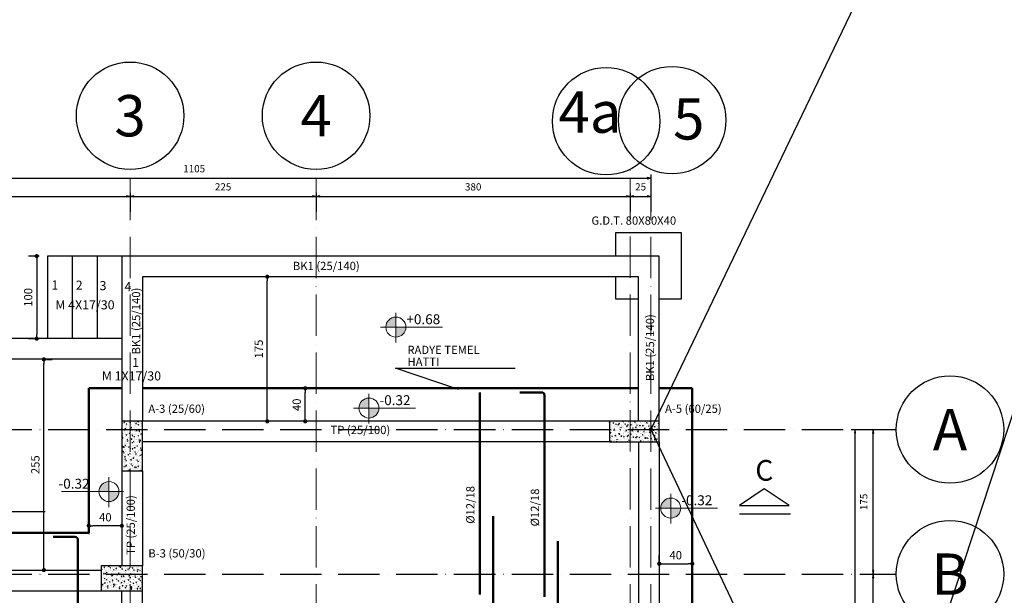
# Model space of a CAD drawing. Extents: x -25734 to 15464, y -64887 to -8257.
# Drawn here: x -11080 to -9889, y -34129 to -33432 of the extents above; entities that cross this region are included whole.
import ezdxf
from ezdxf.enums import TextEntityAlignment as Align

# ---------------------------------------------------------------- set-up
doc = ezdxf.new("R2010")
doc.units = 0
doc.header["$MEASUREMENT"] = 0
doc.linetypes.add('CENTER2', pattern=[70, 50, -10, 0, -10])
doc.layers.get('0').update_dxf_attribs({"linetype": 'CONTINUOUS'})
for name, color, linetype in [('AKS_1', 150, 'CENTER2'), ('CAKS_1', 150, 'CONTINUOUS'), ('CAKS_2', 150, 'CONTINUOUS'), ('KESIT', 1, 'CONTINUOUS'), ('KOLON', 242, 'CONTINUOUS'), ('OLCU', 5, 'CONTINUOUS'), ('TAKS_1', 1, 'CONTINUOUS'), ('TAKS_2', 1, 'CONTINUOUS'), ('TDONATI_BOT', 6, 'CONTINUOUS'), ('TKESIT', 1, 'CONTINUOUS'), ('TKIRIS', 96, 'CONTINUOUS'), ('TKOLON', 96, 'CONTINUOUS'), ('YAZı', 4, 'CONTINUOUS')]:
    doc.layers.add(name, color=color, linetype=linetype)
for name, color, linetype, lineweight in [('Aks_2', 150, 'CENTER2', 0), ('Donati_BOT', 1, 'ByLayer', 50), ('Donati_TOP', 1, 'ByLayer', 50), ('KIRIS', 96, 'CONTINUOUS', 30), ('KOT', 134, 'CONTINUOUS', 9), ('TDonati_TOP', 6, 'ByLayer', 0), ('TEMEL', 6, 'CONTINUOUS', 30), ('YAZI 2', 4, 'CONTINUOUS', 13)]:
    doc.layers.add(name, color=color, linetype=linetype, lineweight=lineweight)
doc.styles.add('OLCU', font='TXT')
doc.styles.add('TAks_1', font='ROMANC', dxfattribs={"height": 5})
doc.styles.add('TAks_2', font='ROMANC', dxfattribs={"height": 5})
doc.styles.add('TDonati_BOT', font='TXT', dxfattribs={"height": 2})
doc.styles.add('TDonati_TOP', font='TXT', dxfattribs={"height": 2})
doc.styles.add('TKESIT', font='TXT')
doc.styles.add('TKIRIS', font='TXT')
doc.styles.add('TKOLON', font='TXT')
doc.dimstyles.new('dis', dxfattribs={"dimtxt": 10, "dimasz": 5, "dimexe": 10, "dimexo": 10, "dimgap": 4, "dimtad": 1, "dimdec": 0, "dimrnd": 0.0005, "dimdsep": 46, "dimtxsty": 'Standard', "dimblk": 'DOT', "dimcen": 10, "dimclrt": 256, "dimadec": 0, "dimazin": 0, "dimtfac": 1, "dimtdec": 0, "dimtmove": 0, "dimatfit": 3, "dimldrblk": 'DOT', "dimfxl": 0, "dimarcsym": 0})
pattern_1 = [(50, (-7338.7675, -3323.97), (7.1726018, -0.6275213), [0.75, -8.25]), (355, (-7338.7675, -3323.97), (-1.3875133, 7.5219213), [0.6, -6.6]), (100.451444, (-7338.17, -3324.0225), (5.7850885, 6.8943999), [0.637402, -7.0114211]), (46.1842, (-7338.7675, -3321.97), (10.6724133, -1.6551928), [1.125, -12.375]), (96.635635, (-7337.878, -3322.108), (9.3466195, 9.741186), [0.9561034, -10.5171376]), (351.184164, (-7338.767, -3321.97), (9.3466195, 9.741186), [0.9, -9.9]), (21, (-7337.7675, -3322.47), (5.9690705, -4.0261889), [0.75, -8.25]), (326, (-7337.7675, -3322.47), (2.4331533, 7.2515005), [0.6, -6.6]), (71.451445, (-7337.27, -3322.806), (8.4022238, 3.2253115), [0.6374019, -7.0114211]), (37.5, (-7338.7675, -3323.9702), (0.12159855, 3.32893854), [0, -6.52, 0, -6.7, 0, -6.625]), (7.5, (-7338.7675, -3323.9702), (2.63069537, 3.9441171), [0, -3.82, 0, -6.37, 0, -2.525]), (327.5, (-7340.9975, -3323.9702), (5.33822436, -0.22554872), [0, -2.5, 0, -7.8, 0, -10.35]), (317.5, (-7341.9975, -3323.97), (5.8318617, 1.0010498), [0, -3.25, 0, -5.18, 0, -7.35])]

# ---------------------------------------------------------------- blocks, each defined once
blk = doc.blocks.new('PCDIM_ARROW')
at = {"layer": 'OLCU'}
blk.add_hatch(color=256, dxfattribs=at).paths.add_polyline_path([(0, 0), (-1, 0.1667), (-1, -0.1667)], flags=0)
blk.add_hatch(color=256, dxfattribs=at).paths.add_polyline_path([(0, 0), (-1, 0.1667), (-1, -0.1667)], flags=0)
blk.add_hatch(color=256, dxfattribs=at).paths.add_polyline_path([(0, 0), (-1, 0.1667), (-1, -0.1667)], flags=0)
blk.add_hatch(color=256, dxfattribs=at).paths.add_polyline_path([(0, 0), (-1, 0.1667), (-1, -0.1667)], flags=0)
blk.add_hatch(color=256, dxfattribs=at).paths.add_polyline_path([(0, 0), (-1, 0.1667), (-1, -0.1667)], flags=0)
blk.add_hatch(color=256, dxfattribs=at).paths.add_polyline_path([(0, 0), (-1, 0.1667), (-1, -0.1667)], flags=0)
blk.add_lwpolyline([(0, 0), (-1, 0.1667), (-1, -0.1667)], close=True, dxfattribs=at)
blk.add_lwpolyline([(0, 0), (-1, 0.1667), (-1, -0.1667)], close=True, dxfattribs=at)
blk.add_lwpolyline([(0, 0), (-1, 0.1667), (-1, -0.1667)], close=True, dxfattribs=at)
blk.add_lwpolyline([(0, 0), (-1, 0.1667), (-1, -0.1667)], close=True, dxfattribs=at)
blk.add_lwpolyline([(0, 0), (-1, 0.1667), (-1, -0.1667)], close=True, dxfattribs=at)
blk.add_lwpolyline([(0, 0), (-1, 0.1667), (-1, -0.1667)], close=True, dxfattribs=at)
blk = doc.blocks.new('_Dot')
at = {"color": 0, "linetype": 'ByBlock', "lineweight": -2}
blk.add_line((-0.5, 0), (-1, 0), dxfattribs=at)
at = {"color": 0, "linetype": 'ByBlock', "const_width": 0.5}
blk.add_lwpolyline([(-0.25, 0, 1), (0.25, 0, 1)], format="xyb", close=True, dxfattribs=at)
blk = doc.blocks.new('*D822')
at = {"color": 0, "lineweight": -2}
for p, q in [((-10788.5, -33743.4), (-10790.3, -33743.4)), ((-10780.3, -33913.4), (-10780.3, -33748.4)), ((-10788.5, -33918.4), (-10790.3, -33918.4))]:
    blk.add_line(p, q, dxfattribs=at)
at = {"color": 0, "lineweight": -2, "xscale": 5, "yscale": 5, "zscale": 5}
for p, rotation in [((-10780.3, -33743.4), 90), ((-10780.3, -33918.4), 270)]:
    blk.add_blockref('_Dot', p, dxfattribs=dict(at, rotation=rotation))
at = {"insert": (-10789.3, -33830.9), "char_height": 10, "attachment_point": 5, "rotation": 90}
blk.add_mtext('175', dxfattribs=at)
blk = doc.blocks.new('*D823')
at = {"color": 0, "lineweight": -2}
for p, q in [((-11047.5, -33843.4), (-11040.5, -33843.4)), ((-11050.5, -34093.4), (-11050.5, -33848.4)), ((-11047.5, -34098.4), (-11040.5, -34098.4))]:
    blk.add_line(p, q, dxfattribs=at)
at = {"color": 0, "lineweight": -2, "xscale": 5, "yscale": 5, "zscale": 5}
for p, rotation in [((-11050.5, -33843.4), 90), ((-11050.5, -34098.4), 270)]:
    blk.add_blockref('_Dot', p, dxfattribs=dict(at, rotation=rotation))
at = {"insert": (-11059.5, -33970.9), "char_height": 10, "attachment_point": 5, "rotation": 90}
blk.add_mtext('255', dxfattribs=at)
blk = doc.blocks.new('*D824')
at = {"color": 0, "lineweight": -2}
for p, q in [((-11056.2, -33718.4), (-11069.2, -33718.4)), ((-11059.2, -33723.4), (-11059.2, -33813.4)), ((-11056.2, -33818.4), (-11069.2, -33818.4))]:
    blk.add_line(p, q, dxfattribs=at)
at = {"color": 0, "lineweight": -2, "xscale": 5, "yscale": 5, "zscale": 5}
for p, rotation in [((-11059.2, -33718.4), 90), ((-11059.2, -33818.4), 270)]:
    blk.add_blockref('_Dot', p, dxfattribs=dict(at, rotation=rotation))
at = {"insert": (-11068.2, -33768.4), "char_height": 10, "attachment_point": 5, "rotation": 90}
blk.add_mtext('100', dxfattribs=at)
blk = doc.blocks.new('*D836')
at = {"color": 0, "lineweight": -2}
for p, q in [((-10731.2, -33878.4), (-10744.4, -33878.4)), ((-10734.4, -33913.4), (-10734.4, -33883.4)), ((-10731.2, -33918.4), (-10744.4, -33918.4))]:
    blk.add_line(p, q, dxfattribs=at)
at = {"color": 0, "lineweight": -2, "xscale": 5, "yscale": 5, "zscale": 5}
for p, rotation in [((-10734.4, -33878.4), 90), ((-10734.4, -33918.4), 270)]:
    blk.add_blockref('_Dot', p, dxfattribs=dict(at, rotation=rotation))
at = {"insert": (-10743.4, -33898.4), "char_height": 10, "attachment_point": 5, "rotation": 90}
blk.add_mtext('40', dxfattribs=at)
blk = doc.blocks.new('*D837')
at = {"color": 0, "lineweight": -2}
for p, q in [((-10961.2, -34044.8), (-10991.2, -34044.8)), ((-10996.2, -34054.1), (-10996.2, -34054.8)), ((-10956.2, -34054.1), (-10956.2, -34054.8))]:
    blk.add_line(p, q, dxfattribs=at)
at = {"color": 0, "lineweight": -2, "xscale": 5, "yscale": 5, "zscale": 5, "rotation": 180}
blk.add_blockref('_Dot', (-10996.2, -34044.8), dxfattribs=at)
at = {"color": 0, "lineweight": -2, "xscale": 5, "yscale": 5, "zscale": 5}
blk.add_blockref('_Dot', (-10956.2, -34044.8), dxfattribs=at)
at = {"insert": (-10976.2, -34035.8), "char_height": 10, "attachment_point": 5}
blk.add_mtext('40', dxfattribs=at)
blk = doc.blocks.new('*D846')
at = {"color": 0, "lineweight": -2}
for p, q in [((-10306.2, -34093.4), (-10306.2, -34080.7)), ((-10266.2, -34093.4), (-10266.2, -34080.7)), ((-10301.2, -34090.7), (-10271.2, -34090.7))]:
    blk.add_line(p, q, dxfattribs=at)
at = {"color": 0, "lineweight": -2, "xscale": 5, "yscale": 5, "zscale": 5, "rotation": 180}
blk.add_blockref('_Dot', (-10306.2, -34090.7), dxfattribs=at)
at = {"color": 0, "lineweight": -2, "xscale": 5, "yscale": 5, "zscale": 5}
blk.add_blockref('_Dot', (-10266.2, -34090.7), dxfattribs=at)
at = {"insert": (-10286.2, -34081.7), "char_height": 10, "attachment_point": 5}
blk.add_mtext('40', dxfattribs=at)

msp = doc.modelspace()

# ---------------------------------------------------------------- hatches: boundary and pattern name
h = msp.add_hatch()
h.set_pattern_fill('AR-CONC', color=256)
h.set_pattern_definition(pattern_1)
h.paths.add_polyline_path([(-10946.22, -33918.36), (-10956.22, -33918.36), (-10956.22, -33928.36), (-10946.22, -33928.36)])
h.paths.add_polyline_path([(-10946.22, -33928.36), (-10931.22, -33928.36), (-10931.22, -33918.36), (-10946.22, -33918.36)])
h.paths.add_polyline_path([(-10946.22, -33978.36), (-10931.22, -33978.36), (-10931.22, -33928.36), (-10946.22, -33928.36)])
h.paths.add_polyline_path([(-10956.22, -33978.36), (-10946.22, -33978.36), (-10946.22, -33928.36), (-10956.22, -33928.36)])
h = msp.add_hatch()
h.set_pattern_fill('AR-CONC', color=256)
h.set_pattern_definition([(50, (-6973.7675, -2823.97), (7.1726018, -0.6275213), [0.75, -8.25]), (355, (-6973.7675, -2823.97), (-1.3875133, 7.5219213), [0.6, -6.6]), (100.451444, (-6973.17, -2824.0225), (5.7850885, 6.8943999), [0.637402, -7.0114211]), (46.1842, (-6973.7675, -2821.97), (10.6724133, -1.6551928), [1.125, -12.375]), (96.635635, (-6972.878, -2822.108), (9.3466195, 9.741186), [0.9561034, -10.5171376]), (351.184164, (-6973.767, -2821.97), (9.3466195, 9.741186), [0.9, -9.9]), (21, (-6972.7675, -2822.47), (5.9690705, -4.0261889), [0.75, -8.25]), (326, (-6972.7675, -2822.47), (2.4331533, 7.2515005), [0.6, -6.6]), (71.451445, (-6972.27, -2822.806), (8.4022238, 3.2253115), [0.6374019, -7.0114211]), (37.5, (-6973.7675, -2823.9702), (0.12159855, 3.32893854), [0, -6.52, 0, -6.7, 0, -6.625]), (7.5, (-6973.7675, -2823.9702), (2.63069537, 3.9441171), [0, -3.82, 0, -6.37, 0, -2.525]), (327.5, (-6975.9975, -2823.9702), (5.33822436, -0.22554872), [0, -2.5, 0, -7.8, 0, -10.35]), (317.5, (-6976.9975, -2823.97), (5.8318617, 1.0010498), [0, -3.25, 0, -5.18, 0, -7.35])])
h.paths.add_polyline_path([(-10356.22, -33918.36), (-10366.22, -33918.36), (-10366.22, -33928.36), (-10356.22, -33928.36)])
h.paths.add_polyline_path([(-10306.22, -33918.36), (-10356.22, -33918.36), (-10356.22, -33928.36), (-10306.22, -33928.36)])
h.paths.add_polyline_path([(-10306.22, -33928.36), (-10356.22, -33928.36), (-10356.22, -33943.36), (-10306.22, -33943.36)])
h.paths.add_polyline_path([(-10356.22, -33928.36), (-10366.22, -33928.36), (-10366.22, -33943.36), (-10356.22, -33943.36)])
h = msp.add_hatch()
h.set_pattern_fill('AR-CONC', color=256)
h.set_pattern_definition(pattern_1)
h.paths.add_polyline_path([(-10946.22, -34103.36), (-10946.22, -34093.36), (-10981.22, -34093.36), (-10981.22, -34103.36)])
h.paths.add_polyline_path([(-10981.22, -34103.36), (-10981.22, -34123.36), (-10946.22, -34123.36), (-10946.22, -34103.36)])
h.paths.add_polyline_path([(-10931.22, -34103.36), (-10946.22, -34103.36), (-10946.22, -34123.36), (-10931.22, -34123.36)])
h.paths.add_polyline_path([(-10931.22, -34103.36), (-10931.22, -34093.36), (-10946.22, -34093.36), (-10946.22, -34103.36)])
at = {"layer": 'KOT'}
h = msp.add_hatch(color=256, dxfattribs=at)
h.paths.add_polyline_path([(-10612.63, -33804.35), (-10624.73, -33804.35), (-10624.73, -33816.45, 0.4142136)])
h.paths.add_polyline_path([(-10624.73, -33792.25, 0.4142136), (-10636.83, -33804.35), (-10624.73, -33804.35)])
h = msp.add_hatch(color=256, dxfattribs=at)
h.paths.add_polyline_path([(-10645.19, -33902.3), (-10657.29, -33902.3), (-10657.29, -33914.4, 0.4142136)])
h.paths.add_polyline_path([(-10657.29, -33890.2, 0.4142136), (-10669.39, -33902.3), (-10657.29, -33902.3)])
h = msp.add_hatch(color=256, dxfattribs=at)
h.paths.add_polyline_path([(-10959.63, -34003.39), (-10971.73, -34003.39), (-10971.73, -34015.49, 0.4142136)])
h.paths.add_polyline_path([(-10971.73, -33991.29, 0.4142136), (-10983.83, -34003.39), (-10971.73, -34003.39)])
h = msp.add_hatch(color=256, dxfattribs=at)
h.paths.add_polyline_path([(-10280.13, -34023.44), (-10292.23, -34023.44), (-10292.23, -34035.54, 0.4142136)])
h.paths.add_polyline_path([(-10292.23, -34011.34, 0.4142136), (-10304.33, -34023.44), (-10292.23, -34023.44)])

# ---------------------------------------------------------------- linework, layer by layer
for p, q in [((-8946.51, -31076.34), (-10314.66, -35233.61)), ((-10314.06, -33923.86), (-8947.11, -31076.1)), ((-10548.89, -33879.99), (-10625.02, -33854.07)), ((-10625.02, -33854.07), (-10480.25, -33854.07)), ((-9352.78, -35958.85), (-10314.08, -33932.88)), ((-11193.66, -34027.45), (-11048.89, -34027.45))]:
    msp.add_line(p, q)
at = {"color": 96, "lineweight": 30}
for p, q in [((-11046.22, -33718.36), (-11046.22, -33818.36)), ((-10956.22, -33718.36), (-11046.22, -33718.36)), ((-11016.22, -33718.36), (-11016.22, -33818.36)), ((-10986.22, -33718.36), (-10986.22, -33818.36)), ((-10306.22, -33718.36), (-10956.22, -33718.36)), ((-10956.22, -33718.36), (-10956.22, -33818.36)), ((-10306.22, -33918.36), (-10306.22, -33718.36)), ((-10931.22, -33743.36), (-10931.22, -33918.36)), ((-10331.22, -33743.36), (-10931.22, -33743.36)), ((-10331.22, -33918.36), (-10331.22, -33743.36)), ((-10956.22, -33818.36), (-11531.22, -33818.36)), ((-10956.22, -33818.36), (-10956.22, -33918.36)), ((-10956.22, -33843.36), (-11256.22, -33843.36)), ((-10366.22, -33918.36), (-10931.22, -33918.36)), ((-10366.22, -33943.36), (-10931.22, -33943.36)), ((-10956.22, -33978.36), (-10956.22, -34093.36)), ((-10931.22, -33978.36), (-10931.22, -34093.36)), ((-11251.22, -34098.36), (-10981.22, -34098.36)), ((-11251.22, -34123.36), (-10981.22, -34123.36)), ((-10956.22, -34418.36), (-10956.22, -34123.36)), ((-10931.22, -34418.36), (-10931.22, -34123.36))]:
    msp.add_line(p, q, dxfattribs=at)
at = {"color": 4, "lineweight": 50}
for p, q in [((-10996.22, -33878.36), (-10996.22, -34053.36)), ((-10956.22, -33878.36), (-10996.22, -33878.36)), ((-10331.22, -33878.36), (-10931.22, -33878.36)), ((-10266.22, -33878.36), (-10306.22, -33878.36)), ((-10266.22, -34228.36), (-10266.22, -33878.36)), ((-10996.22, -34053.36), (-11256.22, -34053.36))]:
    msp.add_line(p, q, dxfattribs=at)
at = {"layer": 'AKS_1'}
for p, q in [((-11746.13, -33928.36), (-10019.5, -33928.36)), ((-11746.13, -34103.36), (-10019.5, -34103.36))]:
    msp.add_line(p, q, dxfattribs=at)
at = {"layer": 'Aks_2'}
for p, q in [((-10946.22, -35567.58), (-10946.22, -33613.56)), ((-10721.22, -35567.58), (-10721.22, -33613.55)), ((-10341.22, -35567.37), (-10341.22, -33613.28)), ((-10316.22, -35567.58), (-10316.22, -33613.56))]:
    msp.add_line(p, q, dxfattribs=at)
at = {"layer": 'CAKS_1'}
for centre in [(-9954.5, -33928.36), (-9954.5, -34103.36)]:
    msp.add_circle(centre, 65, dxfattribs=at)
at = {"layer": 'CAKS_2'}
for centre in [(-10946.22, -33548.56), (-10721.22, -33548.55), (-10290.56, -33553.84), (-10370.39, -33555.19)]:
    msp.add_circle(centre, 65, dxfattribs=at)
at = {"layer": 'Donati_BOT'}
for p, q in [((-10523.03, -34128.03), (-10523.03, -33883.36)), ((-10507.03, -35233.36), (-10507.03, -34033.36))]:
    msp.add_line(p, q, dxfattribs=at)
at = {"layer": 'Donati_TOP'}
for p, q in [((-10448.51, -33883.36), (-10474.91, -33883.36)), ((-10444.91, -34130.98), (-10444.91, -33886.96)), ((-11012.89, -34058.36), (-11039.29, -34058.36)), ((-11009.29, -35079.76), (-11009.29, -34061.96)), ((-10428.91, -35229.76), (-10428.91, -34063.36))]:
    msp.add_line(p, q, dxfattribs=at)
for centre in [(-10448.51, -33886.96), (-11012.89, -34061.96)]:
    msp.add_arc(centre, 3.6, 360, 90, dxfattribs=at)
at = {"layer": 'KESIT'}
for p, q in [((-10179.09, -34000.24), (-10209.09, -34020.24)), ((-10149.09, -34020.24), (-10179.09, -34000.24)), ((-10209.09, -34020.24), (-10149.09, -34020.24)), ((-10209.09, -34030.24), (-10147.58, -34030.24))]:
    msp.add_line(p, q, dxfattribs=at)
at = {"layer": 'KIRIS'}
for p, q in [((-10331.22, -33943.36), (-10331.22, -34418.36)), ((-10306.22, -33943.36), (-10306.22, -34318.36))]:
    msp.add_line(p, q, dxfattribs=at)
at = {"layer": 'KOLON'}
for p, q in [((-10931.22, -33918.36), (-10956.22, -33918.36)), ((-10956.22, -33918.36), (-10956.22, -33978.36)), ((-10931.22, -33978.36), (-10931.22, -33918.36)), ((-10306.22, -33918.36), (-10366.22, -33918.36)), ((-10366.22, -33918.36), (-10366.22, -33943.36)), ((-10306.22, -33943.36), (-10306.22, -33918.36)), ((-10366.22, -33943.36), (-10306.22, -33943.36)), ((-10956.22, -33978.36), (-10931.22, -33978.36)), ((-10931.22, -34093.36), (-10981.22, -34093.36)), ((-10981.22, -34093.36), (-10981.22, -34123.36)), ((-10931.22, -34123.36), (-10931.22, -34093.36)), ((-10981.22, -34123.36), (-10931.22, -34123.36))]:
    msp.add_line(p, q, dxfattribs=at)
at = {"layer": 'KOT'}
for p, q in [((-10624.73, -33787.11), (-10624.73, -33823.11)), ((-10643.39, -33804.35), (-10568.35, -33804.35)), ((-10657.29, -33885.06), (-10657.29, -33921.05)), ((-10675.94, -33902.3), (-10600.9, -33902.3)), ((-10971.73, -33986.15), (-10971.73, -34022.15)), ((-11029.17, -34003.39), (-10954.13, -34003.39)), ((-10292.23, -34006.2), (-10292.23, -34042.19)), ((-10310.88, -34023.44), (-10235.84, -34023.44))]:
    msp.add_line(p, q, dxfattribs=at)
for centre in [(-10624.73, -33804.35), (-10657.29, -33902.3), (-10971.73, -34003.39), (-10292.23, -34023.44)]:
    msp.add_circle(centre, 12.1, dxfattribs=at)
at = {"layer": 'OLCU', "linetype": 'Continuous'}
for p, q in [((-10316.22, -33619.74), (-10316.22, -33642.86)), ((-11421.22, -33624.11), (-10316.22, -33624.11)), ((-10946.22, -33641.74), (-10946.22, -33664.86)), ((-10946.22, -33641.74), (-10946.22, -33664.86)), ((-10721.22, -33641.74), (-10721.22, -33664.86)), ((-10721.22, -33641.74), (-10721.22, -33664.86)), ((-10341.22, -33641.74), (-10341.22, -33664.86)), ((-10341.22, -33641.74), (-10341.22, -33664.86)), ((-10316.22, -33641.74), (-10316.22, -33664.86)), ((-11271.22, -33646.11), (-10946.22, -33646.11)), ((-10946.22, -33646.11), (-10721.22, -33646.11)), ((-10721.22, -33646.11), (-10341.22, -33646.11)), ((-10341.22, -33646.11), (-10316.22, -33646.11)), ((-10073.72, -33928.36), (-10050.6, -33928.36)), ((-10069.35, -35238.36), (-10069.35, -33928.36)), ((-10051.72, -33928.36), (-10028.6, -33928.36)), ((-10047.35, -34103.36), (-10047.35, -33928.36)), ((-10051.72, -34103.36), (-10028.6, -34103.36)), ((-10051.72, -34103.36), (-10028.6, -34103.36)), ((-10047.35, -34428.36), (-10047.35, -34103.36))]:
    msp.add_line(p, q, dxfattribs=at)
at = {"layer": 'TEMEL'}
for p, q in [((-10279.22, -33690.34), (-10359.22, -33690.34)), ((-10359.22, -33690.34), (-10359.22, -33718.36)), ((-10279.22, -33770.34), (-10279.22, -33690.34)), ((-10359.22, -33743.36), (-10359.22, -33770.34)), ((-10359.22, -33770.34), (-10331.47, -33770.34)), ((-10359.22, -33770.34), (-10331.22, -33770.34)), ((-10306.22, -33770.34), (-10279.22, -33770.34))]:
    msp.add_line(p, q, dxfattribs=at)

# ---------------------------------------------------------------- block references
at = {"xscale": 5, "yscale": 5, "zscale": 5}
for rotation in [244.3586604998511, 115.3838199272537]:
    msp.add_blockref('_Dot', (-10316.22, -33928.36), dxfattribs=dict(at, rotation=rotation))
at = {"layer": 'OLCU', "xscale": 4.375, "yscale": 4.375, "zscale": 4.375}
for p in [(-10316.22, -33624.11), (-10946.22, -33646.11), (-10721.22, -33646.11), (-10341.22, -33646.11), (-10316.22, -33646.11)]:
    msp.add_blockref('PCDIM_ARROW', p, dxfattribs=at)
for p, rotation in [((-10946.22, -33646.11), 180), ((-10721.22, -33646.11), 180), ((-10341.22, -33646.11), 180), ((-10069.35, -33928.36), 90), ((-10047.35, -33928.36), 90), ((-10047.35, -34103.36), 270), ((-10047.35, -34103.36), 90)]:
    msp.add_blockref('PCDIM_ARROW', p, dxfattribs=dict(at, rotation=rotation))

# ---------------------------------------------------------------- texts
at = {"layer": 'OLCU', "linetype": 'Continuous', "char_height": 8.75, "width": 1, "attachment_point": 8, "style": 'OLCU'}
for s, insert in [('1105', (-10868.72, -33619.74)), ('225', (-10833.72, -33641.74)), ('380', (-10531.22, -33641.74)), ('25', (-10328.72, -33641.74))]:
    msp.add_mtext(s, dxfattribs=dict(at, insert=insert))
at = {"layer": 'OLCU', "linetype": 'Continuous', "insert": (-10051.72, -34015.86), "char_height": 8.75, "width": 1, "attachment_point": 8, "rotation": 90, "style": 'OLCU'}
msp.add_mtext('175', dxfattribs=at)
at = {"layer": 'TAKS_1', "linetype": 'Continuous', "style": 'TAks_1'}
for s, p in [('A', (-9954.5, -33928.36)), ('B', (-9954.5, -34103.36))]:
    msp.add_text(s, height=50, dxfattribs=at).set_placement(p, align=Align.MIDDLE_CENTER)
at = {"layer": 'TAKS_2', "linetype": 'Continuous', "style": 'TAks_2'}
for s, p in [('3', (-10946.22, -33548.56)), ('4', (-10721.22, -33548.55)), ('4a', (-10389.91, -33544.21)), ('5', (-10270.44, -33552.38))]:
    msp.add_text(s, height=50, dxfattribs=at).set_placement(p, align=Align.MIDDLE_CENTER)
at = {"layer": 'TDONATI_BOT', "linetype": 'Continuous', "style": 'TDonati_BOT'}
msp.add_text('%%c12/18', height=10, rotation=90, dxfattribs=at).set_placement((-10526.53, -34042.39), align=Align.BOTTOM_LEFT)
at = {"layer": 'TDonati_TOP', "linetype": 'Continuous', "style": 'TDonati_TOP'}
msp.add_text('%%c12/18', height=10, rotation=90, dxfattribs=at).set_placement((-10448.41, -34045.57), align=Align.BOTTOM_LEFT)
at = {"layer": 'TKESIT', "style": 'TKESIT'}
msp.add_text('C', height=25, dxfattribs=at).set_placement((-10179.09, -33990.24), align=Align.CENTER)
at = {"layer": 'TKIRIS', "style": 'TKIRIS'}
msp.add_text('G.D.T. 80X80X40', height=10, dxfattribs=at).set_placement((-10388.17, -33680.45))
at = {"layer": 'TKOLON', "style": 'TKOLON'}
for s, p in [('BK1 (25/140)', (-10749.31, -33735.32)), ('RADYE TEMEL', (-10610.83, -33836.94)), ('HATTI', (-10610.72, -33851.27)), ('TP (25/100)', (-10703.81, -33933.83))]:
    msp.add_text(s, height=10, dxfattribs=at).set_placement(p)
for s, p in [('BK1 (25/140)', (-10934, -33837.48)), ('BK1 (25/140)', (-10312.37, -33869.67)), ('TP (25/100)', (-10940.45, -34080.14))]:
    msp.add_text(s, height=10, rotation=90, dxfattribs=at).set_placement(p)
at = {"layer": 'TKOLON', "linetype": 'Continuous', "style": 'TKOLON'}
for s, p in [('A-3 (25/60)', (-10924.15, -33911.29)), ('A-5 (60/25)', (-10299.15, -33911.29)), ('B-3 (50/30)', (-10924.15, -34086.29))]:
    msp.add_text(s, height=10, dxfattribs=at).set_placement(p, align=Align.BOTTOM_LEFT)
at = {"layer": 'YAZI 2'}
for s, p in [('+0.68', (-10611.98, -33800.85)), ('-0.32', (-10644.53, -33898.8)), ('-0.32', (-11032.76, -33999.89)), ('-0.32', (-10279.47, -34019.94))]:
    msp.add_text(s, height=12, dxfattribs=at).set_placement(p)
at = {"layer": 'YAZı', "char_height": 11, "width": 4310.623}
for s, insert, attachment_point in [('{\\fTimes New Roman|b0|i0|c162|p18;1}', (-11041.38, -33747.87), 1), ('{\\fTimes New Roman|b0|i0|c162|p18;2}', (-11011.93, -33748.12), 1), ('{\\fTimes New Roman|b0|i0|c162|p18;3}', (-10983.09, -33748.63), 1), ('{\\fTimes New Roman|b0|i0|c162|p18;4}', (-10952.99, -33749.89), 1), ('{\\fTimes New Roman|b0|i0|c162|p18;M 4X17/30}', (-10964.96, -33771.92), 3), ('{\\fTimes New Roman|b0|i0|c162|p18;1}', (-10943.69, -33841.73), 1), ('{\\fTimes New Roman|b0|i0|c162|p18;M 1X17/30}', (-10908.75, -33857.94), 3)]:
    msp.add_mtext(s, dxfattribs=dict(at, insert=insert, attachment_point=attachment_point))

# ---------------------------------------------------------------- dimensions: what is measured, and where the dimension line sits
for base, p1, p2, picture, middle in [((-11059.2, -33818.36), (-11046.22, -33718.36), (-11046.22, -33818.36), '*D824', (-11068.2, -33768.36)), ((-10780.31, -33743.36), (-10778.5, -33918.36), (-10778.5, -33743.36), '*D822', (-10789.31, -33830.86)), ((-11050.52, -33843.36), (-11057.49, -34098.36), (-11057.49, -33843.36), '*D823', (-11059.52, -33970.86)), ((-10734.44, -33878.36), (-10721.22, -33918.36), (-10721.22, -33878.36), '*D836', (-10743.44, -33898.36))]:
    dim = msp.add_linear_dim(base=base, p1=p1, p2=p2, angle=90, dimstyle='dis')
    dim.commit()
    dim.dimension.update_dxf_attribs({"geometry": picture, "text_midpoint": middle})
for base, p1, p2, picture, middle in [((-10996.22, -34044.77), (-10956.22, -34044.06), (-10996.22, -34044.06), '*D837', (-10976.22, -34035.77)), ((-10266.22, -34090.7), (-10306.22, -34103.36), (-10266.22, -34103.36), '*D846', (-10286.22, -34081.7))]:
    dim = msp.add_linear_dim(base=base, p1=p1, p2=p2, dimstyle='dis')
    dim.commit()
    dim.dimension.update_dxf_attribs({"geometry": picture, "text_midpoint": middle})

doc.saveas('drawing.dxf')
